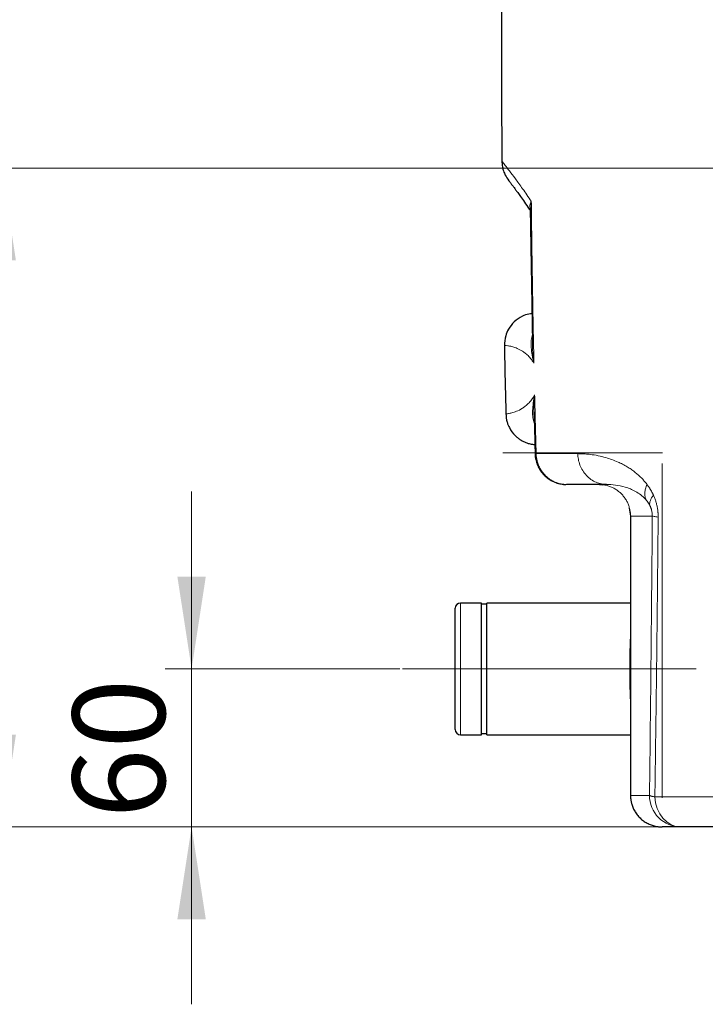
# Model space of a CAD drawing. Units: millimetres. Extents: x 0 to 420, y 0 to 297.
# Drawn here: x 72 to 98, y 169 to 206 of the extents above; entities that cross this region are included whole.
import ezdxf

# ---------------------------------------------------------------- set-up
doc = ezdxf.new("R2010")
doc.units = ezdxf.units.MM
doc.linetypes.add('CENTERX2', pattern=[20.32, 12.7, -2.54, 2.54, -2.54])
doc.styles.add('SLDTEXTSTYLE0', font='TXT', dxfattribs={"width": 0.605})
doc.dimstyles.new('SLDDIMSTYLE0', dxfattribs={"dimtxt": 3.5, "dimasz": 3.5, "dimexe": 0, "dimexo": 0.0625, "dimgap": 0.875, "dimtad": 1, "dimlfac": 10, "dimrnd": 1e-09, "dimzin": 12, "dimdsep": 46, "dimtxsty": 'SLDTEXTSTYLE0', "dimsah": 1, "dimcen": 0.09, "dimadec": 0, "dimazin": 3, "dimtfac": 1, "dimtdec": 3, "dimtofl": 0, "dimtmove": 0, "dimatfit": 3, "dimfxl": 1, "dimfrac": 2, "dimtolj": 1, "dimtzin": 12, "dimarcsym": 0})
doc.dimstyles.new('SLDDIMSTYLE1', dxfattribs={"dimtxt": 3.5, "dimasz": 3.5, "dimexe": 0, "dimexo": 0.0625, "dimgap": 0.875, "dimtad": 1, "dimlfac": 10, "dimrnd": 1e-09, "dimzin": 12, "dimdsep": 46, "dimtxsty": 'SLDTEXTSTYLE0', "dimsah": 1, "dimcen": 0.09, "dimadec": 0, "dimazin": 3, "dimtfac": 1, "dimtdec": 3, "dimtmove": 0, "dimatfit": 0, "dimfxl": 1, "dimfrac": 2, "dimtolj": 1, "dimtzin": 12, "dimarcsym": 0})

# ---------------------------------------------------------------- blocks, each defined once
blk = doc.blocks.new('_D')
at = {"color": 7, "linetype": 'Continuous', "lineweight": 0}
for p, q in [((110.516, 200.626), (70.264, 200.626)), ((71.264, 200.626), (71.264, 175.626)), ((103.872, 175.626), (70.264, 175.626))]:
    blk.add_line(p, q, dxfattribs=at)
at = {"color": 7, "linetype": 'Continuous', "lineweight": 18}
for points in [[(71.264, 200.626), (70.726, 197.126), (71.802, 197.126)], [(71.264, 175.626), (71.802, 179.126), (70.726, 179.126)]]:
    blk.add_solid(points, dxfattribs=at)
at = {"color": 7, "linetype": 'Continuous', "lineweight": 18, "insert": (66.752, 184.115), "char_height": 3.5, "attachment_point": 1, "rotation": 90, "style": 'SLDTEXTSTYLE0'}
blk.add_mtext('250', dxfattribs=at)
blk = doc.blocks.new('_D_1')
at = {"color": 7, "linetype": 'Continuous', "lineweight": 0}
for p, q in [((78.466, 181.626), (78.466, 188.356)), ((86.366, 181.626), (77.466, 181.626)), ((78.466, 181.626), (78.466, 175.626)), ((100.524, 175.626), (77.466, 175.626)), ((78.466, 175.626), (78.466, 168.895))]:
    blk.add_line(p, q, dxfattribs=at)
at = {"color": 7, "linetype": 'Continuous', "lineweight": 18}
for points in [[(78.466, 181.626), (79.004, 185.126), (77.927, 185.126)], [(78.466, 175.626), (77.927, 172.126), (79.004, 172.126)]]:
    blk.add_solid(points, dxfattribs=at)
at = {"color": 7, "linetype": 'Continuous', "lineweight": 18, "insert": (73.954, 175.952), "char_height": 3.5, "attachment_point": 1, "rotation": 90, "style": 'SLDTEXTSTYLE0'}
blk.add_mtext('60', dxfattribs=at)
blk = doc.blocks.new('_D_2')
at = {"color": 7, "linetype": 'Continuous', "lineweight": 0}
for p, q in [((143.283, 215.626), (59.987, 215.626)), ((60.987, 175.626), (60.987, 215.626)), ((116.72, 175.626), (59.987, 175.626))]:
    blk.add_line(p, q, dxfattribs=at)
at = {"color": 7, "linetype": 'Continuous', "lineweight": 18}
for points in [[(60.987, 215.626), (60.449, 212.126), (61.526, 212.126)], [(60.987, 175.626), (61.526, 179.126), (60.449, 179.126)]]:
    blk.add_solid(points, dxfattribs=at)
at = {"color": 7, "linetype": 'Continuous', "lineweight": 18, "insert": (56.475, 191.615), "char_height": 3.5, "attachment_point": 1, "rotation": 90, "style": 'SLDTEXTSTYLE0'}
blk.add_mtext('400', dxfattribs=at)
blk = doc.blocks.new('_D_3')
at = {"color": 7, "linetype": 'Continuous', "lineweight": 0}
for p, q in [((108.866, 235.626), (51.074, 235.626)), ((52.074, 235.626), (52.074, 175.626)), ((103.872, 175.626), (51.074, 175.626))]:
    blk.add_line(p, q, dxfattribs=at)
at = {"color": 7, "linetype": 'Continuous', "lineweight": 18}
for points in [[(52.074, 235.626), (51.536, 232.126), (52.613, 232.126)], [(52.074, 175.626), (52.613, 179.126), (51.536, 179.126)]]:
    blk.add_solid(points, dxfattribs=at)
at = {"color": 7, "linetype": 'Continuous', "lineweight": 18, "insert": (47.563, 201.615), "char_height": 3.5, "attachment_point": 1, "rotation": 90, "style": 'SLDTEXTSTYLE0'}
blk.add_mtext('600', dxfattribs=at)
blk = doc.blocks.new('_D_4')
at = {"color": 7, "linetype": 'Continuous', "lineweight": 0}
for p, q in [((97.866, 245.326), (42.616, 245.326)), ((43.616, 245.326), (43.616, 175.626)), ((111.462, 175.626), (42.616, 175.626))]:
    blk.add_line(p, q, dxfattribs=at)
at = {"color": 7, "linetype": 'Continuous', "lineweight": 18}
for points in [[(43.616, 245.326), (43.078, 241.826), (44.155, 241.826)], [(43.616, 175.626), (44.155, 179.126), (43.078, 179.126)]]:
    blk.add_solid(points, dxfattribs=at)
at = {"color": 7, "linetype": 'Continuous', "lineweight": 18, "insert": (39.105, 206.465), "char_height": 3.5, "attachment_point": 1, "rotation": 90, "style": 'SLDTEXTSTYLE0'}
blk.add_mtext('697', dxfattribs=at)

msp = doc.modelspace()

# ---------------------------------------------------------------- linework, layer by layer
at = {"color": 7, "linetype": 'Continuous', "lineweight": 25}
for p, q in [((91.3137, 199.1108), (91.3962, 194.0053)), ((91.3153, 199.0098), (91.3784, 195.1024)), ((91.3958, 194.0264), (91.3962, 194.0053)), ((91.4556, 191.2445), (91.4926, 189.7929)), ((91.4839, 190.1366), (91.4926, 189.7929)), ((93.9424, 188.6257), (94.0582, 188.6111)), ((95.0693, 187.7313), (95.114, 187.4257)), ((95.1123, 187.4257), (95.1123, 176.8257)), ((89.4659, 184.1257), (88.6659, 184.1257)), ((89.4659, 181.6257), (89.4659, 184.1257)), ((89.6659, 184.0757), (89.4659, 184.0757)), ((95.1123, 184.1257), (89.6659, 184.1257)), ((89.6659, 181.6257), (89.6659, 184.1257)), ((89.4659, 179.1257), (89.4659, 181.6257)), ((89.6659, 179.1257), (89.6659, 181.6257)), ((88.6659, 179.1257), (89.4659, 179.1257)), ((89.4659, 179.1757), (89.6659, 179.1757)), ((89.6659, 179.1257), (95.1123, 179.1257))]:
    msp.add_line(p, q, dxfattribs=at)
at = {"color": 7, "linetype": 'CENTERX2', "lineweight": 18}
for p, q in [((90.272, 189.8257), (96.3263, 189.8257)), ((96.3123, 189.4257), (96.3123, 174.8257)), ((86.4659, 181.6257), (88.6659, 181.6257)), ((89.4659, 181.6257), (88.6659, 181.6257)), ((89.6659, 181.6257), (89.4659, 181.6257)), ((97.6037, 181.6257), (89.6659, 181.6257))]:
    msp.add_line(p, q, dxfattribs=at)
at = {"color": 8, "linetype": 'Continuous', "lineweight": 18}
for p, q in [((95.1123, 187.4257), (95.1142, 187.4257)), ((95.1142, 176.8257), (95.1142, 187.4257)), ((96.163, 187.3882), (96.163, 187.3892)), ((88.6659, 181.6257), (88.6659, 184.1257)), ((88.6659, 179.1257), (88.6659, 181.6257)), ((95.1123, 181.6257), (95.0831, 181.6257)), ((95.1123, 176.8257), (95.1142, 176.8257)), ((95.1142, 176.8257), (95.8339, 176.8257)), ((96.0382, 176.768), (98.302, 176.768))]:
    msp.add_line(p, q, dxfattribs=at)
at = {"color": 8, "linetype": 'Continuous', "lineweight": 18, "flags": 128}
for points in [[(93.1127, 189.794), (92.8795, 189.794), (92.6565, 189.794), (92.4436, 189.794), (92.2411, 189.794), (92.0489, 189.794), (91.8672, 189.794), (91.696, 189.794), (91.5354, 189.794)], [(97.0256, 175.6257), (96.8387, 175.6474), (96.6585, 175.7116), (96.4916, 175.8161), (96.3439, 175.957), (96.2209, 176.1293), (96.1269, 176.3268), (96.0654, 176.5423), (96.0386, 176.768)]]:
    msp.add_lwpolyline(points, dxfattribs=at)
at = {"color": 7, "linetype": 'Continuous', "lineweight": 25}
for centre, radius, start, end in [((690.2154, 205.6257), 600, 177.7803094, 180.4510925), ((690.2154, 205.6257), 600, 181.1197285, 181.3678819), ((88.6659, 183.9257), 0.2, 90, 180), ((88.6659, 179.3257), 0.2, 180, 270)]:
    msp.add_arc(centre, radius, start, end, dxfattribs=at)
at = {"color": 8, "linetype": 'Continuous', "lineweight": 18}
msp.add_arc((97.0297, 176.8214), 1.1957, 179.79209, 269.80716, dxfattribs=at)
at = {"color": 7, "linetype": 'Continuous', "lineweight": 25}
for points, knots in [([(90.2339, 200.9122), (90.2383, 200.8326), (90.2456, 200.7001), (90.2967, 200.5189), (90.3703, 200.339), (90.4527, 200.2242), (90.5027, 200.1545)], [0, 0, 0, 0, 0.291193, 0.4842362, 0.6871923, 1, 1, 1, 1]), ([(90.5035, 200.1533), (90.5031, 200.1535), (90.5024, 200.1542), (90.5199, 200.1305), (90.5486, 200.092), (90.5839, 200.0445), (90.6209, 199.9946), (90.6577, 199.9448), (90.7007, 199.8862), (90.7573, 199.8088), (90.8386, 199.6965), (90.9479, 199.5438), (91.093, 199.3368), (91.2174, 199.1579), (91.3007, 199.0319), (91.3153, 199.0098)], [0, 0, 0, 0, 0.0679635, 0.1654123, 0.2512395, 0.3254222, 0.3879442, 0.438795, 0.4836174, 0.5494846, 0.6313292, 0.7291252, 0.8428368, 0.9724159, 1, 1, 1, 1]), ([(91.3147, 199.1108), (91.3119, 199.1504), (91.3058, 199.236), (91.3357, 199.3241), (91.3517, 199.3714)], [0, 0, 0, 0, 0.4631492, 1, 1, 1, 1]), ([(91.3784, 195.1024), (91.3359, 195.1003), (91.2099, 195.0943), (90.9736, 194.9986), (90.6969, 194.8161), (90.4886, 194.5464), (90.3512, 194.234), (90.3379, 194.0153), (90.3302, 193.888)], [0, 0, 0, 0, 0.0721999, 0.2137799, 0.4264873, 0.6303378, 0.7848663, 1, 1, 1, 1]), ([(91.3945, 194.0052), (91.3936, 193.9916), (91.3891, 193.9292), (91.3944, 193.8642), (91.3985, 193.8134)], [0, 0, 0, 0, 0.217545, 1, 1, 1, 1]), ([(91.4522, 191.3795), (91.4512, 191.3476), (91.4497, 191.3017), (91.455, 191.2579), (91.4566, 191.2446)], [0, 0, 0, 0, 0.6952569, 1, 1, 1, 1]), ([(90.3861, 191.3153), (90.3958, 191.2058), (90.4092, 191.0541), (90.4721, 190.8808), (90.555, 190.7005), (90.6732, 190.5382), (90.8231, 190.4025), (90.9202, 190.3305), (91.0277, 190.2663), (91.1573, 190.2074), (91.3097, 190.1579), (91.4241, 190.1439), (91.4839, 190.1366)], [0, 0, 0, 0, 0.1858046, 0.2573615, 0.312174, 0.5235087, 0.5917065, 0.655929, 0.7287761, 0.8044014, 0.8976685, 1, 1, 1, 1]), ([(91.4925, 189.793), (91.4921, 189.782), (91.4895, 189.7068), (91.5144, 189.5676), (91.5689, 189.3818), (91.6557, 189.207), (91.769, 189.0481), (91.9068, 188.9094), (92.0653, 188.795), (92.2406, 188.7068), (92.428, 188.6509), (92.5705, 188.6251), (92.6486, 188.6281), (92.6613, 188.6286)], [0, 0, 0, 0, 0.0180806, 0.1239274, 0.2302162, 0.3367543, 0.4434527, 0.5502716, 0.6572, 0.7642509, 0.8714678, 0.97895, 1, 1, 1, 1]), ([(94.2032, 188.6257), (94.1798, 188.6257), (94.1331, 188.6257), (94.0642, 188.6257), (93.9961, 188.6257), (93.929, 188.6257), (93.8628, 188.6257), (93.7975, 188.6257), (93.7332, 188.6257), (93.6698, 188.6257), (93.6073, 188.6257), (93.5458, 188.6257), (93.4852, 188.6257), (93.4255, 188.6257), (93.35, 188.6257), (93.2598, 188.6257), (93.1565, 188.6257), (93.0564, 188.6257), (92.9597, 188.6257), (92.8663, 188.6257), (92.776, 188.6257), (92.7186, 188.6257), (92.6899, 188.6257)], [0, 0, 0, 0, 0.0384758, 0.0769442, 0.1154067, 0.1538645, 0.192319, 0.2307716, 0.2692236, 0.3076765, 0.3461316, 0.3845902, 0.4230537, 0.4615235, 0.5000009, 0.5714498, 0.6428773, 0.7142922, 0.7857031, 0.8571189, 0.9285483, 1, 1, 1, 1]), ([(88.4659, 181.6257), (88.4659, 181.6408), (88.4659, 181.6709), (88.4659, 181.716), (88.4659, 181.7611), (88.4659, 181.8061), (88.4659, 181.8736), (88.4659, 181.9633), (88.4659, 182.0746), (88.4659, 182.1848), (88.4659, 182.3299), (88.4659, 182.5073), (88.4659, 182.7117), (88.4659, 182.9056), (88.4659, 183.0871), (88.4659, 183.2547), (88.4659, 183.4065), (88.4659, 183.5412), (88.4659, 183.6574), (88.4659, 183.754), (88.4659, 183.8175), (88.4659, 183.8577), (88.4659, 183.8824), (88.4659, 183.9017), (88.4659, 183.914), (88.4659, 183.9212), (88.4659, 183.925), (88.4659, 183.9255), (88.4659, 183.9257)], [0, 0, 0, 0, 0.01250568, 0.02500535, 0.03750383, 0.05000594, 0.0625165, 0.09376449, 0.12502773, 0.15627573, 0.18753896, 0.25003135, 0.31252373, 0.37501612, 0.4375085, 0.50000089, 0.56249327, 0.62498566, 0.68747804, 0.74997042, 0.81246281, 0.84371081, 0.87497404, 0.90622204, 0.93748528, 0.95832047, 0.97915126, 1, 1, 1, 1]), ([(88.4659, 179.3257), (88.4659, 179.3258), (88.4659, 179.326), (88.4659, 179.3273), (88.4659, 179.3295), (88.4659, 179.3326), (88.4659, 179.3386), (88.4659, 179.3497), (88.4659, 179.369), (88.4659, 179.3937), (88.4659, 179.4339), (88.4659, 179.4974), (88.4659, 179.594), (88.4659, 179.7102), (88.4659, 179.8449), (88.4659, 179.9967), (88.4659, 180.1642), (88.4659, 180.3458), (88.4659, 180.5397), (88.4659, 180.7441), (88.4659, 180.9215), (88.4659, 181.0666), (88.4659, 181.1768), (88.4659, 181.2881), (88.4659, 181.3877), (88.4659, 181.4752), (88.4659, 181.5504), (88.4659, 181.6006), (88.4659, 181.6257)], [0, 0, 0, 0, 0.0125033, 0.0250017, 0.0375002, 0.0500035, 0.0625165, 0.0937645, 0.1250277, 0.1562757, 0.187539, 0.2500314, 0.3125237, 0.3750161, 0.4375085, 0.5000009, 0.5624933, 0.6249857, 0.687478, 0.7499704, 0.8124628, 0.8437108, 0.874974, 0.906222, 0.9374853, 0.9583239, 0.9791546, 1, 1, 1, 1]), ([(95.1142, 176.8257), (95.1143, 176.8146), (95.1145, 176.7924), (95.1159, 176.7592), (95.1182, 176.726), (95.1214, 176.6929), (95.1256, 176.6599), (95.1306, 176.627), (95.1366, 176.5943), (95.1434, 176.5617), (95.1512, 176.5294), (95.1713, 176.4545), (95.2128, 176.3394), (95.2904, 176.192), (95.3876, 176.0566), (95.5026, 175.936), (95.633, 175.8325), (95.7765, 175.7481), (95.9303, 175.6843), (96.0557, 175.6517), (96.1467, 175.6368), (96.2017, 175.6304), (96.2569, 175.6264), (96.2938, 175.6259), (96.3123, 175.6257)], [0, 0, 0, 0, 0.0176568, 0.0353135, 0.0529703, 0.070627, 0.0882838, 0.1059405, 0.1235973, 0.141254, 0.1589108, 0.1765675, 0.2647835, 0.3529994, 0.4412153, 0.5294313, 0.6176472, 0.7058631, 0.7940791, 0.882295, 0.9117213, 0.9411475, 0.9705738, 1, 1, 1, 1]), ([(97.0256, 175.6257), (96.944, 175.6257), (96.8724, 175.6257), (96.73, 175.6257), (96.6682, 175.6257), (96.5467, 175.6257), (96.4947, 175.6257), (96.3942, 175.6257), (96.352, 175.6257), (96.3123, 175.6257)], [0, 0, 0, 0, 0.25, 0.25, 0.5, 0.5, 0.75, 0.75, 1, 1, 1, 1])]:
    msp.add_open_spline(points, degree=3, knots=knots, dxfattribs=at)
at = {"color": 8, "linetype": 'Continuous', "lineweight": 18}
for points, knots in [([(91.3517, 199.3714), (91.2386, 199.5359), (91.0124, 199.865), (90.7366, 200.2424), (90.514, 200.5396), (90.3542, 200.7476), (90.2529, 200.8778), (90.2403, 200.8939), (90.234, 200.9019)], [0, 0, 0, 0, 0.1666679, 0.3333388, 0.5000113, 0.6666848, 0.8333589, 1, 1, 1, 1]), ([(91.4513, 193.2252), (91.4459, 193.4812), (91.435, 193.9934), (91.4201, 194.7616), (91.4061, 195.5299), (91.3931, 196.2981), (91.3812, 197.0664), (91.3703, 197.8347), (91.3604, 198.603), (91.3546, 199.1153), (91.3517, 199.3714)], [0, 0, 0, 0, 0.125, 0.25, 0.375, 0.5, 0.625, 0.74999999, 0.875, 1, 1, 1, 1]), ([(91.4513, 193.2252), (91.4268, 193.3279), (91.3779, 193.5334), (91.3411, 193.8213), (91.336, 194.0851), (91.3739, 194.2437), (91.3911, 194.316)], [0, 0, 0, 0, 0.2605537, 0.5211156, 0.7816607, 1, 1, 1, 1]), ([(90.33, 193.9007), (90.33, 193.9007), (90.3205, 193.9012), (90.3554, 193.8997), (90.4445, 193.8923), (90.5907, 193.8673), (90.7679, 193.8131), (90.9305, 193.7381), (91.0775, 193.644), (91.1958, 193.5478), (91.3213, 193.4249), (91.408, 193.2917), (91.4513, 193.2252)], [0, 0, 0, 0, 0.0000069, 0.1666857, 0.3333627, 0.5000371, 0.625046, 0.7500471, 0.8125545, 0.8750554, 0.9375464, 1, 1, 1, 1]), ([(91.3985, 193.8134), (91.4006, 193.7423), (91.4061, 193.55), (91.4338, 193.3507), (91.4513, 193.2252)], [0, 0, 0, 0, 0.3697097, 1, 1, 1, 1]), ([(91.4784, 192.0262), (91.438, 191.9577), (91.3574, 191.8208), (91.2373, 191.6924), (91.1232, 191.5911), (90.966, 191.4806), (90.7843, 191.3921), (90.607, 191.3373), (90.4806, 191.313), (90.4011, 191.3038), (90.3913, 191.303), (90.3864, 191.3026)], [0, 0, 0, 0, 0.0624588, 0.1249552, 0.1874613, 0.2499709, 0.3999694, 0.5499821, 0.6999994, 0.8500178, 1, 1, 1, 1]), ([(91.4632, 190.949), (91.4443, 191.0154), (91.4011, 191.167), (91.395, 191.4254), (91.4189, 191.7149), (91.4585, 191.9224), (91.4784, 192.0262)], [0, 0, 0, 0, 0.2057907, 0.4705184, 0.7352633, 1, 1, 1, 1]), ([(91.4784, 192.0262), (91.4668, 191.9), (91.4467, 191.6803), (91.4506, 191.4693), (91.4522, 191.3795)], [0, 0, 0, 0, 0.5743903, 1, 1, 1, 1]), ([(91.4953, 189.7929), (91.4937, 189.7929), (91.4839, 189.7926), (91.5119, 189.7934), (91.5354, 189.794)], [0, 0, 0, 0, 0.1612068, 1, 1, 1, 1]), ([(91.5354, 189.794), (91.5358, 189.7831), (91.5365, 189.7613), (91.5387, 189.7287), (91.5416, 189.6962), (91.5455, 189.6637), (91.5501, 189.6313), (91.5557, 189.5991), (91.562, 189.5671), (91.5692, 189.5353), (91.5773, 189.5036), (91.5979, 189.4305), (91.6394, 189.3182), (91.7155, 189.1746), (91.8097, 189.0431), (91.9202, 188.9261), (92.0449, 188.8258), (92.1816, 188.744), (92.3277, 188.6823), (92.4467, 188.6508), (92.533, 188.6364), (92.5851, 188.6303), (92.6374, 188.6264), (92.6724, 188.6259), (92.6899, 188.6257)], [0, 0, 0, 0, 0.0176564, 0.0353129, 0.0529693, 0.0706257, 0.0882821, 0.1059386, 0.123595, 0.1412514, 0.1589079, 0.1765643, 0.2647809, 0.3529975, 0.441214, 0.5294306, 0.6176472, 0.7058638, 0.7940804, 0.882297, 0.9117227, 0.9411485, 0.9705742, 1, 1, 1, 1]), ([(95.7402, 188.6257), (95.7326, 188.6357), (95.7174, 188.6557), (95.6943, 188.6849), (95.671, 188.7135), (95.6475, 188.7414), (95.6238, 188.7687), (95.5999, 188.7953), (95.5759, 188.8214), (95.5518, 188.8469), (95.4945, 188.9058), (95.4029, 188.9924), (95.2709, 189.1022), (95.1327, 189.2035), (94.9784, 189.303), (94.8139, 189.3954), (94.6201, 189.489), (94.409, 189.574), (94.1551, 189.6563), (93.8814, 189.7224), (93.6544, 189.7586), (93.4945, 189.7761), (93.3967, 189.7843), (93.3004, 189.79), (93.2056, 189.7934), (93.1437, 189.7938), (93.1127, 189.794)], [0, 0, 0, 0, 0.0089714, 0.0179427, 0.026914, 0.0358853, 0.0448565, 0.0538278, 0.062799, 0.0717702, 0.0807413, 0.1263333, 0.1719267, 0.2229884, 0.274051, 0.33652, 0.3989905, 0.4831023, 0.5672163, 0.6821827, 0.7971525, 0.8377219, 0.8782914, 0.9188611, 0.959431, 1, 1, 1, 1]), ([(94.2032, 188.6257), (94.1397, 188.6257), (94.074, 188.6318), (93.941, 188.6585), (93.8737, 188.6791), (93.7414, 188.7357), (93.6765, 188.7718), (93.5533, 188.8586), (93.495, 188.9093), (93.3892, 189.0228), (93.3415, 189.0855), (93.2594, 189.2187), (93.2249, 189.2891), (93.17, 189.4331), (93.1495, 189.5066), (93.1217, 189.6522), (93.1144, 189.7243), (93.1127, 189.794)], [0, 0, 0, 0, 0.125, 0.125, 0.25, 0.25, 0.375, 0.375, 0.5, 0.5, 0.625, 0.625, 0.75, 0.75, 0.875, 0.875, 1, 1, 1, 1]), ([(93.9084, 188.6257), (93.9202, 188.6256), (93.9438, 188.6254), (93.9793, 188.6238), (94.0146, 188.6212), (94.0499, 188.6176), (94.0851, 188.6129), (94.1201, 188.6072), (94.1549, 188.6005), (94.2243, 188.585), (94.3266, 188.5542), (94.4572, 188.4973), (94.5801, 188.4256), (94.6937, 188.34), (94.7963, 188.2417), (94.8866, 188.1322), (94.9632, 188.0128), (95.0253, 187.8853), (95.0719, 187.7514), (95.0967, 187.6386), (95.1082, 187.5505), (95.1133, 187.4882), (95.1139, 187.4465), (95.1142, 187.4257)], [0, 0, 0, 0, 0.0187921, 0.0375843, 0.0563765, 0.0751687, 0.0939609, 0.1127531, 0.1315453, 0.1503376, 0.2256691, 0.3010004, 0.3761664, 0.4513324, 0.5263593, 0.6013861, 0.6762407, 0.7510951, 0.8259565, 0.9008178, 0.9338786, 0.9669393, 1, 1, 1, 1]), ([(95.7031, 188.0427), (95.6722, 188.0789), (95.6402, 188.112), (95.5751, 188.173), (95.542, 188.2009), (95.4422, 188.2784), (95.3747, 188.3217), (95.2405, 188.3966), (95.1736, 188.4282), (95.0417, 188.4825), (94.9765, 188.5052), (94.7843, 188.563), (94.6606, 188.5878), (94.4238, 188.6192), (94.3107, 188.6257), (94.2032, 188.6257)], [0, 0, 0, 0, 0.0625, 0.0625, 0.125, 0.125, 0.25, 0.25, 0.375, 0.375, 0.5, 0.5, 0.75, 0.75, 1, 1, 1, 1]), ([(95.7402, 188.6257), (95.7152, 188.5693), (95.6958, 188.5133), (95.6687, 188.4048), (95.6608, 188.3523), (95.6561, 188.2529), (95.6592, 188.206), (95.6747, 188.119), (95.6871, 188.079), (95.7031, 188.0427)], [0, 0, 0, 0, 0.25, 0.25, 0.5, 0.5, 0.75, 0.75, 1, 1, 1, 1]), ([(95.986, 188.2132), (95.9811, 188.2238), (95.9714, 188.245), (95.9563, 188.276), (95.9409, 188.3066), (95.9252, 188.3365), (95.9091, 188.366), (95.8928, 188.3949), (95.8762, 188.4234), (95.8593, 188.4513), (95.837, 188.4869), (95.809, 188.5296), (95.775, 188.5787), (95.7518, 188.61), (95.7402, 188.6257)], [0, 0, 0, 0, 0.0679931, 0.1359877, 0.2039786, 0.2719704, 0.3399634, 0.4079542, 0.4759438, 0.543934, 0.611924, 0.7412833, 0.8706437, 1, 1, 1, 1]), ([(95.7031, 188.0427), (95.709, 188.0358), (95.7207, 188.0219), (95.7381, 187.9999), (95.7555, 187.9769), (95.7727, 187.9528), (95.7901, 187.927), (95.8076, 187.8992), (95.8252, 187.8692), (95.8366, 187.8477), (95.8422, 187.8369)], [0, 0, 0, 0, 0.1221381, 0.244271, 0.3664088, 0.4885488, 0.6106879, 0.740454, 0.870232, 1, 1, 1, 1]), ([(95.8422, 187.8369), (95.8351, 187.8901), (95.8433, 187.9504), (95.892, 188.0785), (95.9325, 188.1462), (95.986, 188.2132)], [0, 0, 0, 0, 0.5, 0.5, 1, 1, 1, 1]), ([(96.163, 187.3892), (96.163, 187.4008), (96.1631, 187.4239), (96.1624, 187.4586), (96.1612, 187.4933), (96.1593, 187.528), (96.1567, 187.5626), (96.1536, 187.5971), (96.1459, 187.6665), (96.1297, 187.7699), (96.1039, 187.8814), (96.079, 187.9681), (96.0583, 188.0321), (96.0358, 188.0943), (96.0118, 188.1549), (95.9946, 188.1938), (95.986, 188.2132)], [0, 0, 0, 0, 0.0392453, 0.0784924, 0.1177389, 0.1569852, 0.1962318, 0.2354788, 0.2747252, 0.4342945, 0.5938787, 0.6751012, 0.7563235, 0.8375496, 0.9187709, 1, 1, 1, 1]), ([(95.8422, 187.8369), (95.8455, 187.8304), (95.8521, 187.8174), (95.8616, 187.797), (95.871, 187.7758), (95.8801, 187.7538), (95.8888, 187.7308), (95.8972, 187.7069), (95.9088, 187.6701), (95.9225, 187.6181), (95.9326, 187.5613), (95.9376, 187.5168), (95.9399, 187.4866), (95.9411, 187.456), (95.941, 187.4358), (95.941, 187.4257)], [0, 0, 0, 0, 0.0636305, 0.1272531, 0.1908751, 0.2545031, 0.3181325, 0.3817635, 0.4453936, 0.5987929, 0.7521072, 0.8140824, 0.8760555, 0.9380278, 1, 1, 1, 1]), ([(96.163, 187.3892), (96.0996, 187.3951), (96.0493, 187.4013), (95.9758, 187.4137), (95.9526, 187.4198), (95.941, 187.4257)], [0, 0, 0, 0, 0.5, 0.5, 1, 1, 1, 1]), ([(96.0386, 176.768), (96.041, 176.9362), (96.0458, 177.2728), (96.0528, 177.7777), (96.0597, 178.2827), (96.0665, 178.7878), (96.0732, 179.2931), (96.0797, 179.7984), (96.0861, 180.3038), (96.0924, 180.8094), (96.0986, 181.315), (96.1047, 181.8207), (96.1106, 182.3265), (96.1164, 182.8323), (96.1221, 183.3383), (96.1276, 183.8443), (96.133, 184.3504), (96.1395, 184.969), (96.1469, 185.7003), (96.1552, 186.5441), (96.1604, 187.1069), (96.163, 187.3882)], [0, 0, 0, 0, 0.0476204, 0.0952408, 0.1428613, 0.1904819, 0.2381024, 0.2857229, 0.3333434, 0.3809638, 0.4285843, 0.4762047, 0.5238251, 0.5714456, 0.619066, 0.6666864, 0.7143068, 0.7619273, 0.8412849, 0.9206424, 1, 1, 1, 1]), ([(95.0831, 181.6257), (95.0839, 181.7891), (95.0855, 182.1164), (95.0958, 182.5428), (95.1075, 182.781), (95.1123, 182.8769)], [0, 0, 0, 0, 0.3730528, 0.7473495, 1, 1, 1, 1]), ([(95.1123, 180.3745), (95.1075, 180.4704), (95.0958, 180.7086), (95.0855, 181.135), (95.0839, 181.4623), (95.0831, 181.6257)], [0, 0, 0, 0, 0.25265025, 0.62694878, 1, 1, 1, 1]), ([(95.834, 176.8257), (95.8355, 176.8245), (95.8384, 176.8221), (95.8441, 176.8185), (95.8507, 176.8149), (95.8584, 176.8113), (95.867, 176.8077), (95.8767, 176.8042), (95.8873, 176.8006), (95.8989, 176.7971), (95.9115, 176.7936), (95.928, 176.7894), (95.9493, 176.7844), (95.9765, 176.7788), (96.006, 176.7733), (96.0277, 176.7698), (96.0386, 176.768)], [0, 0, 0, 0, 0.0600006, 0.1200021, 0.1800038, 0.2400055, 0.3000069, 0.3600081, 0.4200093, 0.4800106, 0.540012, 0.6000133, 0.7000097, 0.8000066, 0.9000039, 1, 1, 1, 1])]:
    msp.add_open_spline(points, degree=3, knots=knots, dxfattribs=at)
for points in [[(91.5354, 189.794), (91.5287, 190.042), (91.5153, 190.5381), (91.4962, 191.2821), (91.4843, 191.7782), (91.4784, 192.0262)], [(95.1142, 187.4257), (95.2883, 187.4257), (95.5641, 187.4257), (95.941, 187.4257)], [(95.834, 176.8257), (95.8773, 180.3524), (95.9131, 183.8869), (95.941, 187.4257)]]:
    msp.add_open_spline(points, degree=3, dxfattribs=at)
at = {"color": 7, "linetype": 'Continuous', "lineweight": 25}
msp.add_open_spline([(98.9478, 175.6257), (98.2607, 175.6257), (97.6196, 175.6257), (97.0256, 175.6257)], degree=3, dxfattribs=at)

# ---------------------------------------------------------------- dimensions: what is measured, and where the dimension line sits
at = {"color": 7, "linetype": 'Continuous', "lineweight": 18}
for base, p1, p2, dimstyle, picture, middle in [((43.6165, 175.6257), (97.9659, 245.3257), (111.5622, 175.6257), 'SLDDIMSTYLE0', '_D_4', (43.6165, 210.4757)), ((52.0744, 175.6257), (108.9659, 235.6257), (103.9723, 175.6257), 'SLDDIMSTYLE0', '_D_3', (52.0744, 205.6257)), ((60.9871, 215.6257), (116.8204, 175.6257), (143.383, 215.6257), 'SLDDIMSTYLE0', '_D_2', (60.9871, 195.6257)), ((71.264, 175.6257), (110.6159, 200.6257), (103.9723, 175.6257), 'SLDDIMSTYLE0', '_D', (71.264, 188.1257)), ((78.4657, 175.6257), (86.4659, 181.6257), (100.6238, 175.6257), 'SLDDIMSTYLE1', '_D_1', (78.4657, 178.6257))]:
    dim = msp.add_linear_dim(base=base, p1=p1, p2=p2, angle=90, dimstyle=dimstyle, dxfattribs=at)
    dim.commit()
    dim.dimension.update_dxf_attribs({"geometry": picture, "text_midpoint": middle, "dimtype": 160})

doc.saveas('drawing.dxf')
